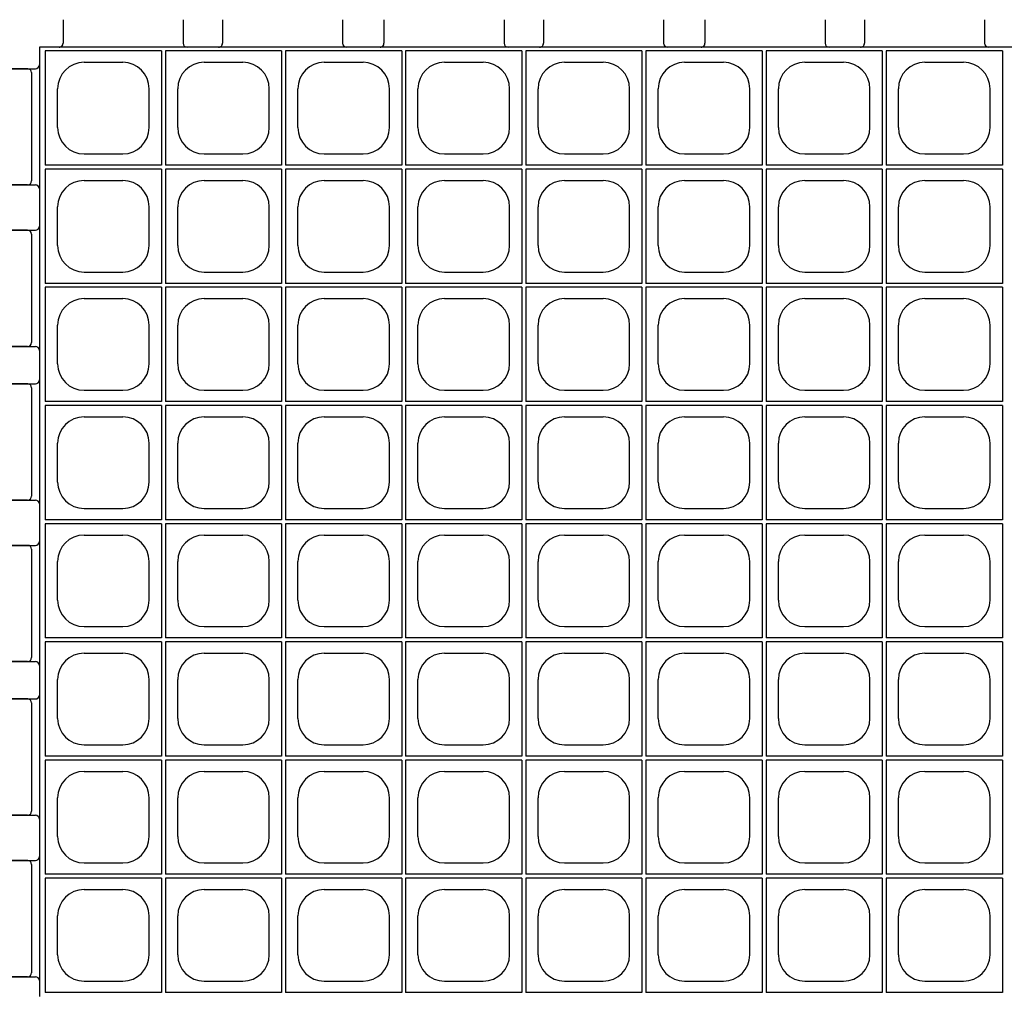
# Model space of a CAD drawing. Extents: x 0 to 36, y 0 to 22.
# Drawn here: x 9 to 10.3, y 18.9 to 20.2 of the extents above; entities that cross this region are included whole.
import ezdxf

# ---------------------------------------------------------------- set-up
doc = ezdxf.new("R2010")
doc.units = 0
doc.header["$LTSCALE"] = 0.5
doc.header["$MEASUREMENT"] = 0
doc.linetypes.add('SOLID', pattern=[0])
doc.layers.get('0').update_dxf_attribs({"linetype": 'CONTINUOUS'})
for name, color, linetype in [('GEOBLOCK', 7, 'SOLID'), ('TABS', 7, 'SOLID'), ('TEXT', 7, 'CONTINUOUS')]:
    doc.layers.add(name, color=color, linetype=linetype)

# ---------------------------------------------------------------- blocks, each defined once
blk = doc.blocks.new('SECTPLAN')
for p, q in [((0.03, 4.8), (0.03, 4.22)), ((0.62, 4.8), (0.03, 4.8)), ((0.62, 4.8), (0.62, 4.22)), ((1.23, 4.8), (0.64, 4.8)), ((0.64, 4.8), (0.64, 4.22)), ((1.23, 4.8), (1.23, 4.22)), ((1.84, 4.8), (1.25, 4.8)), ((1.25, 4.8), (1.25, 4.22)), ((1.84, 4.8), (1.84, 4.22)), ((1.86, 4.8), (1.86, 4.22)), ((2.45, 4.8), (1.86, 4.8)), ((2.45, 4.8), (2.45, 4.22)), ((3.06, 4.8), (2.47, 4.8)), ((2.47, 4.8), (2.47, 4.22)), ((3.06, 4.8), (3.06, 4.22)), ((3.67, 4.8), (3.08, 4.8)), ((3.08, 4.8), (3.08, 4.22)), ((3.67, 4.8), (3.67, 4.22)), ((3.69, 4.8), (3.69, 4.22)), ((4.28, 4.8), (3.69, 4.8)), ((4.28, 4.8), (4.28, 4.22)), ((4.89, 4.8), (4.3, 4.8)), ((4.3, 4.8), (4.3, 4.22)), ((4.89, 4.8), (4.89, 4.22)), ((0.2266, 4.7425), (0.4234, 4.7425)), ((0.8366, 4.7425), (1.0334, 4.7425)), ((1.4466, 4.7425), (1.6434, 4.7425)), ((2.0566, 4.7425), (2.2534, 4.7425)), ((2.6666, 4.7425), (2.8634, 4.7425)), ((3.2766, 4.7425), (3.4734, 4.7425)), ((3.8866, 4.7425), (4.0834, 4.7425)), ((4.4966, 4.7425), (4.6934, 4.7425)), ((0.0925, 4.4116), (0.0925, 4.6084)), ((0.5575, 4.4116), (0.5575, 4.6084)), ((0.7025, 4.4116), (0.7025, 4.6084)), ((1.1675, 4.4116), (1.1675, 4.6084)), ((1.3125, 4.4116), (1.3125, 4.6084)), ((1.7775, 4.4116), (1.7775, 4.6084)), ((1.9225, 4.4116), (1.9225, 4.6084)), ((2.3875, 4.4116), (2.3875, 4.6084)), ((2.5325, 4.4116), (2.5325, 4.6084)), ((2.9975, 4.4116), (2.9975, 4.6084)), ((3.1425, 4.4116), (3.1425, 4.6084)), ((3.6075, 4.4116), (3.6075, 4.6084)), ((3.7525, 4.4116), (3.7525, 4.6084)), ((4.2175, 4.4116), (4.2175, 4.6084)), ((4.3625, 4.4116), (4.3625, 4.6084)), ((4.8275, 4.4116), (4.8275, 4.6084)), ((0.2266, 4.2775), (0.4234, 4.2775)), ((0.8366, 4.2775), (1.0334, 4.2775)), ((1.4466, 4.2775), (1.6434, 4.2775)), ((2.0566, 4.2775), (2.2534, 4.2775)), ((2.6666, 4.2775), (2.8634, 4.2775)), ((3.2766, 4.2775), (3.4734, 4.2775)), ((3.8866, 4.2775), (4.0834, 4.2775)), ((4.4966, 4.2775), (4.6934, 4.2775)), ((0.62, 4.22), (0.03, 4.22)), ((0.03, 4.2), (0.03, 3.62)), ((0.62, 4.2), (0.03, 4.2)), ((0.62, 4.2), (0.62, 3.62)), ((1.23, 4.22), (0.64, 4.22)), ((0.64, 4.2), (0.64, 3.62)), ((1.23, 4.2), (0.64, 4.2)), ((1.23, 4.2), (1.23, 3.62)), ((1.84, 4.22), (1.25, 4.22)), ((1.25, 4.2), (1.25, 3.62)), ((1.84, 4.2), (1.25, 4.2)), ((1.84, 4.2), (1.84, 3.62)), ((2.45, 4.22), (1.86, 4.22)), ((1.86, 4.2), (1.86, 3.62)), ((2.45, 4.2), (1.86, 4.2)), ((2.45, 4.2), (2.45, 3.62)), ((3.06, 4.22), (2.47, 4.22)), ((2.47, 4.2), (2.47, 3.62)), ((3.06, 4.2), (2.47, 4.2)), ((3.06, 4.2), (3.06, 3.62)), ((3.67, 4.22), (3.08, 4.22)), ((3.67, 4.2), (3.08, 4.2)), ((3.08, 4.2), (3.08, 3.62)), ((3.67, 4.2), (3.67, 3.62)), ((4.28, 4.22), (3.69, 4.22)), ((3.69, 4.2), (3.69, 3.62)), ((4.28, 4.2), (3.69, 4.2)), ((4.28, 4.2), (4.28, 3.62)), ((4.89, 4.22), (4.3, 4.22)), ((4.3, 4.2), (4.3, 3.62)), ((4.89, 4.2), (4.3, 4.2)), ((4.89, 4.2), (4.89, 3.62)), ((0.2266, 4.1425), (0.4234, 4.1425)), ((0.8366, 4.1425), (1.0334, 4.1425)), ((1.4466, 4.1425), (1.6434, 4.1425)), ((2.0566, 4.1425), (2.2534, 4.1425)), ((2.6666, 4.1425), (2.8634, 4.1425)), ((3.2766, 4.1425), (3.4734, 4.1425)), ((3.8866, 4.1425), (4.0834, 4.1425)), ((4.4966, 4.1425), (4.6934, 4.1425)), ((0.0925, 3.8116), (0.0925, 4.0084)), ((0.5575, 3.8116), (0.5575, 4.0084)), ((0.7025, 3.8116), (0.7025, 4.0084)), ((1.1675, 3.8116), (1.1675, 4.0084)), ((1.3125, 3.8116), (1.3125, 4.0084)), ((1.7775, 3.8116), (1.7775, 4.0084)), ((1.9225, 3.8116), (1.9225, 4.0084)), ((2.3875, 3.8116), (2.3875, 4.0084)), ((2.5325, 3.8116), (2.5325, 4.0084)), ((2.9975, 3.8116), (2.9975, 4.0084)), ((3.1425, 3.8116), (3.1425, 4.0084)), ((3.6075, 3.8116), (3.6075, 4.0084)), ((3.7525, 3.8116), (3.7525, 4.0084)), ((4.2175, 3.8116), (4.2175, 4.0084)), ((4.3625, 3.8116), (4.3625, 4.0084)), ((4.8275, 3.8116), (4.8275, 4.0084)), ((0.2266, 3.6775), (0.4234, 3.6775)), ((0.8366, 3.6775), (1.0334, 3.6775)), ((1.4466, 3.6775), (1.6434, 3.6775)), ((2.0566, 3.6775), (2.2534, 3.6775)), ((2.6666, 3.6775), (2.8634, 3.6775)), ((3.2766, 3.6775), (3.4734, 3.6775)), ((3.8866, 3.6775), (4.0834, 3.6775)), ((4.4966, 3.6775), (4.6934, 3.6775)), ((0.62, 3.62), (0.03, 3.62)), ((0.03, 3.6), (0.03, 3.02)), ((0.62, 3.6), (0.03, 3.6)), ((0.62, 3.6), (0.62, 3.02)), ((1.23, 3.62), (0.64, 3.62)), ((0.64, 3.6), (0.64, 3.02)), ((1.23, 3.6), (0.64, 3.6)), ((1.23, 3.6), (1.23, 3.02)), ((1.84, 3.62), (1.25, 3.62)), ((1.84, 3.6), (1.25, 3.6)), ((1.25, 3.6), (1.25, 3.02)), ((1.84, 3.6), (1.84, 3.02)), ((2.45, 3.62), (1.86, 3.62)), ((1.86, 3.6), (1.86, 3.02)), ((2.45, 3.6), (1.86, 3.6)), ((2.45, 3.6), (2.45, 3.02)), ((3.06, 3.62), (2.47, 3.62)), ((2.47, 3.6), (2.47, 3.02)), ((3.06, 3.6), (2.47, 3.6)), ((3.06, 3.6), (3.06, 3.02)), ((3.67, 3.62), (3.08, 3.62)), ((3.67, 3.6), (3.08, 3.6)), ((3.08, 3.6), (3.08, 3.02)), ((3.67, 3.6), (3.67, 3.02)), ((4.28, 3.62), (3.69, 3.62)), ((3.69, 3.6), (3.69, 3.02)), ((4.28, 3.6), (3.69, 3.6)), ((4.28, 3.6), (4.28, 3.02)), ((4.89, 3.62), (4.3, 3.62)), ((4.3, 3.6), (4.3, 3.02)), ((4.89, 3.6), (4.3, 3.6)), ((4.89, 3.6), (4.89, 3.02)), ((0.2266, 3.5425), (0.4234, 3.5425)), ((0.8366, 3.5425), (1.0334, 3.5425)), ((1.4466, 3.5425), (1.6434, 3.5425)), ((2.0566, 3.5425), (2.2534, 3.5425)), ((2.6666, 3.5425), (2.8634, 3.5425)), ((3.2766, 3.5425), (3.4734, 3.5425)), ((3.8866, 3.5425), (4.0834, 3.5425)), ((4.4966, 3.5425), (4.6934, 3.5425)), ((0.0925, 3.2116), (0.0925, 3.4084)), ((0.5575, 3.2116), (0.5575, 3.4084)), ((0.7025, 3.2116), (0.7025, 3.4084)), ((1.1675, 3.2116), (1.1675, 3.4084)), ((1.3125, 3.2116), (1.3125, 3.4084)), ((1.7775, 3.2116), (1.7775, 3.4084)), ((1.9225, 3.2116), (1.9225, 3.4084)), ((2.3875, 3.2116), (2.3875, 3.4084)), ((2.5325, 3.2116), (2.5325, 3.4084)), ((2.9975, 3.2116), (2.9975, 3.4084)), ((3.1425, 3.2116), (3.1425, 3.4084)), ((3.6075, 3.2116), (3.6075, 3.4084)), ((3.7525, 3.2116), (3.7525, 3.4084)), ((4.2175, 3.2116), (4.2175, 3.4084)), ((4.3625, 3.2116), (4.3625, 3.4084)), ((4.8275, 3.2116), (4.8275, 3.4084)), ((0.2266, 3.0775), (0.4234, 3.0775)), ((0.8366, 3.0775), (1.0334, 3.0775)), ((1.4466, 3.0775), (1.6434, 3.0775)), ((2.0566, 3.0775), (2.2534, 3.0775)), ((2.6666, 3.0775), (2.8634, 3.0775)), ((3.2766, 3.0775), (3.4734, 3.0775)), ((3.8866, 3.0775), (4.0834, 3.0775)), ((4.4966, 3.0775), (4.6934, 3.0775)), ((0.62, 3.02), (0.03, 3.02)), ((0.03, 3), (0.03, 2.42)), ((0.62, 3), (0.03, 3)), ((0.62, 3), (0.62, 2.42)), ((1.23, 3.02), (0.64, 3.02)), ((1.23, 3), (0.64, 3)), ((0.64, 3), (0.64, 2.42)), ((1.23, 3), (1.23, 2.42)), ((1.84, 3.02), (1.25, 3.02)), ((1.84, 3), (1.25, 3)), ((1.25, 3), (1.25, 2.42)), ((1.84, 3), (1.84, 2.42)), ((2.45, 3.02), (1.86, 3.02)), ((1.86, 3), (1.86, 2.42)), ((2.45, 3), (1.86, 3)), ((2.45, 3), (2.45, 2.42)), ((3.06, 3.02), (2.47, 3.02)), ((3.06, 3), (2.47, 3)), ((2.47, 3), (2.47, 2.42)), ((3.06, 3), (3.06, 2.42)), ((3.67, 3.02), (3.08, 3.02)), ((3.67, 3), (3.08, 3)), ((3.08, 3), (3.08, 2.42)), ((3.67, 3), (3.67, 2.42)), ((4.28, 3.02), (3.69, 3.02)), ((3.69, 3), (3.69, 2.42)), ((4.28, 3), (3.69, 3)), ((4.28, 3), (4.28, 2.42)), ((4.89, 3.02), (4.3, 3.02)), ((4.89, 3), (4.3, 3)), ((4.3, 3), (4.3, 2.42)), ((4.89, 3), (4.89, 2.42)), ((0.2266, 2.9425), (0.4234, 2.9425)), ((0.8366, 2.9425), (1.0334, 2.9425)), ((1.4466, 2.9425), (1.6434, 2.9425)), ((2.0566, 2.9425), (2.2534, 2.9425)), ((2.6666, 2.9425), (2.8634, 2.9425)), ((3.2766, 2.9425), (3.4734, 2.9425)), ((3.8866, 2.9425), (4.0834, 2.9425)), ((4.4966, 2.9425), (4.6934, 2.9425)), ((0.0925, 2.6116), (0.0925, 2.8084)), ((0.5575, 2.6116), (0.5575, 2.8084)), ((0.7025, 2.6116), (0.7025, 2.8084)), ((1.1675, 2.6116), (1.1675, 2.8084)), ((1.3125, 2.6116), (1.3125, 2.8084)), ((1.7775, 2.6116), (1.7775, 2.8084)), ((1.9225, 2.6116), (1.9225, 2.8084)), ((2.3875, 2.6116), (2.3875, 2.8084)), ((2.5325, 2.6116), (2.5325, 2.8084)), ((2.9975, 2.6116), (2.9975, 2.8084)), ((3.1425, 2.6116), (3.1425, 2.8084)), ((3.6075, 2.6116), (3.6075, 2.8084)), ((3.7525, 2.6116), (3.7525, 2.8084)), ((4.2175, 2.6116), (4.2175, 2.8084)), ((4.3625, 2.6116), (4.3625, 2.8084)), ((4.8275, 2.6116), (4.8275, 2.8084)), ((0.2266, 2.4775), (0.4234, 2.4775)), ((0.8366, 2.4775), (1.0334, 2.4775)), ((1.4466, 2.4775), (1.6434, 2.4775)), ((2.0566, 2.4775), (2.2534, 2.4775)), ((2.6666, 2.4775), (2.8634, 2.4775)), ((3.2766, 2.4775), (3.4734, 2.4775)), ((3.8866, 2.4775), (4.0834, 2.4775)), ((4.4966, 2.4775), (4.6934, 2.4775)), ((0.62, 2.42), (0.03, 2.42)), ((0.03, 2.4), (0.03, 1.82)), ((0.62, 2.4), (0.03, 2.4)), ((0.62, 2.4), (0.62, 1.82)), ((1.23, 2.42), (0.64, 2.42)), ((0.64, 2.4), (0.64, 1.82)), ((1.23, 2.4), (0.64, 2.4)), ((1.23, 2.4), (1.23, 1.82)), ((1.84, 2.42), (1.25, 2.42)), ((1.25, 2.4), (1.25, 1.82)), ((1.84, 2.4), (1.25, 2.4)), ((1.84, 2.4), (1.84, 1.82)), ((2.45, 2.42), (1.86, 2.42)), ((1.86, 2.4), (1.86, 1.82)), ((2.45, 2.4), (1.86, 2.4)), ((2.45, 2.4), (2.45, 1.82)), ((3.06, 2.42), (2.47, 2.42)), ((2.47, 2.4), (2.47, 1.82)), ((3.06, 2.4), (2.47, 2.4)), ((3.06, 2.4), (3.06, 1.82)), ((3.67, 2.42), (3.08, 2.42)), ((3.67, 2.4), (3.08, 2.4)), ((3.08, 2.4), (3.08, 1.82)), ((3.67, 2.4), (3.67, 1.82)), ((4.28, 2.42), (3.69, 2.42)), ((3.69, 2.4), (3.69, 1.82)), ((4.28, 2.4), (3.69, 2.4)), ((4.28, 2.4), (4.28, 1.82)), ((4.89, 2.42), (4.3, 2.42)), ((4.3, 2.4), (4.3, 1.82)), ((4.89, 2.4), (4.3, 2.4)), ((4.89, 2.4), (4.89, 1.82)), ((0.2266, 2.3425), (0.4234, 2.3425)), ((0.8366, 2.3425), (1.0334, 2.3425)), ((1.4466, 2.3425), (1.6434, 2.3425)), ((2.0566, 2.3425), (2.2534, 2.3425)), ((2.6666, 2.3425), (2.8634, 2.3425)), ((3.2766, 2.3425), (3.4734, 2.3425)), ((3.8866, 2.3425), (4.0834, 2.3425)), ((4.4966, 2.3425), (4.6934, 2.3425)), ((0.0925, 2.0116), (0.0925, 2.2084)), ((0.5575, 2.0116), (0.5575, 2.2084)), ((0.7025, 2.0116), (0.7025, 2.2084)), ((1.1675, 2.0116), (1.1675, 2.2084)), ((1.3125, 2.0116), (1.3125, 2.2084)), ((1.7775, 2.0116), (1.7775, 2.2084)), ((1.9225, 2.0116), (1.9225, 2.2084)), ((2.3875, 2.0116), (2.3875, 2.2084)), ((2.5325, 2.0116), (2.5325, 2.2084)), ((2.9975, 2.0116), (2.9975, 2.2084)), ((3.1425, 2.0116), (3.1425, 2.2084)), ((3.6075, 2.0116), (3.6075, 2.2084)), ((3.7525, 2.0116), (3.7525, 2.2084)), ((4.2175, 2.0116), (4.2175, 2.2084)), ((4.3625, 2.0116), (4.3625, 2.2084)), ((4.8275, 2.0116), (4.8275, 2.2084)), ((0.2266, 1.8775), (0.4234, 1.8775)), ((0.8366, 1.8775), (1.0334, 1.8775)), ((1.4466, 1.8775), (1.6434, 1.8775)), ((2.0566, 1.8775), (2.2534, 1.8775)), ((2.6666, 1.8775), (2.8634, 1.8775)), ((3.2766, 1.8775), (3.4734, 1.8775)), ((3.8866, 1.8775), (4.0834, 1.8775)), ((4.4966, 1.8775), (4.6934, 1.8775)), ((0.62, 1.82), (0.03, 1.82)), ((0.03, 1.8), (0.03, 1.22)), ((0.62, 1.8), (0.03, 1.8)), ((0.62, 1.8), (0.62, 1.22)), ((1.23, 1.82), (0.64, 1.82)), ((1.23, 1.8), (0.64, 1.8)), ((0.64, 1.8), (0.64, 1.22)), ((1.23, 1.8), (1.23, 1.22)), ((1.84, 1.82), (1.25, 1.82)), ((1.84, 1.8), (1.25, 1.8)), ((1.25, 1.8), (1.25, 1.22)), ((1.84, 1.8), (1.84, 1.22)), ((2.45, 1.82), (1.86, 1.82)), ((1.86, 1.8), (1.86, 1.22)), ((2.45, 1.8), (1.86, 1.8)), ((2.45, 1.8), (2.45, 1.22)), ((3.06, 1.82), (2.47, 1.82)), ((3.06, 1.8), (2.47, 1.8)), ((2.47, 1.8), (2.47, 1.22)), ((3.06, 1.8), (3.06, 1.22)), ((3.67, 1.82), (3.08, 1.82)), ((3.67, 1.8), (3.08, 1.8)), ((3.08, 1.8), (3.08, 1.22)), ((3.67, 1.8), (3.67, 1.22)), ((4.28, 1.82), (3.69, 1.82)), ((3.69, 1.8), (3.69, 1.22)), ((4.28, 1.8), (3.69, 1.8)), ((4.28, 1.8), (4.28, 1.22)), ((4.89, 1.82), (4.3, 1.82)), ((4.89, 1.8), (4.3, 1.8)), ((4.3, 1.8), (4.3, 1.22)), ((4.89, 1.8), (4.89, 1.22)), ((0.2266, 1.7425), (0.4234, 1.7425)), ((0.8366, 1.7425), (1.0334, 1.7425)), ((1.4466, 1.7425), (1.6434, 1.7425)), ((2.0566, 1.7425), (2.2534, 1.7425)), ((2.6666, 1.7425), (2.8634, 1.7425)), ((3.2766, 1.7425), (3.4734, 1.7425)), ((3.8866, 1.7425), (4.0834, 1.7425)), ((4.4966, 1.7425), (4.6934, 1.7425)), ((0.0925, 1.4116), (0.0925, 1.6084)), ((0.5575, 1.4116), (0.5575, 1.6084)), ((0.7025, 1.4116), (0.7025, 1.6084)), ((1.1675, 1.4116), (1.1675, 1.6084)), ((1.3125, 1.4116), (1.3125, 1.6084)), ((1.7775, 1.4116), (1.7775, 1.6084)), ((1.9225, 1.4116), (1.9225, 1.6084)), ((2.3875, 1.4116), (2.3875, 1.6084)), ((2.5325, 1.4116), (2.5325, 1.6084)), ((2.9975, 1.4116), (2.9975, 1.6084)), ((3.1425, 1.4116), (3.1425, 1.6084)), ((3.6075, 1.4116), (3.6075, 1.6084)), ((3.7525, 1.4116), (3.7525, 1.6084)), ((4.2175, 1.4116), (4.2175, 1.6084)), ((4.3625, 1.4116), (4.3625, 1.6084)), ((4.8275, 1.4116), (4.8275, 1.6084)), ((0.2266, 1.2775), (0.4234, 1.2775)), ((0.8366, 1.2775), (1.0334, 1.2775)), ((1.4466, 1.2775), (1.6434, 1.2775)), ((2.0566, 1.2775), (2.2534, 1.2775)), ((2.6666, 1.2775), (2.8634, 1.2775)), ((3.2766, 1.2775), (3.4734, 1.2775)), ((3.8866, 1.2775), (4.0834, 1.2775)), ((4.4966, 1.2775), (4.6934, 1.2775)), ((0.62, 1.22), (0.03, 1.22)), ((0.03, 1.2), (0.03, 0.62)), ((0.62, 1.2), (0.03, 1.2)), ((0.62, 1.2), (0.62, 0.62)), ((1.23, 1.22), (0.64, 1.22)), ((0.64, 1.2), (0.64, 0.62)), ((1.23, 1.2), (0.64, 1.2)), ((1.23, 1.2), (1.23, 0.62)), ((1.84, 1.22), (1.25, 1.22)), ((1.84, 1.2), (1.25, 1.2)), ((1.25, 1.2), (1.25, 0.62)), ((1.84, 1.2), (1.84, 0.62)), ((2.45, 1.22), (1.86, 1.22)), ((1.86, 1.2), (1.86, 0.62)), ((2.45, 1.2), (1.86, 1.2)), ((2.45, 1.2), (2.45, 0.62)), ((3.06, 1.22), (2.47, 1.22)), ((2.47, 1.2), (2.47, 0.62)), ((3.06, 1.2), (2.47, 1.2)), ((3.06, 1.2), (3.06, 0.62)), ((3.67, 1.22), (3.08, 1.22)), ((3.67, 1.2), (3.08, 1.2)), ((3.08, 1.2), (3.08, 0.62)), ((3.67, 1.2), (3.67, 0.62)), ((4.28, 1.22), (3.69, 1.22)), ((3.69, 1.2), (3.69, 0.62)), ((4.28, 1.2), (3.69, 1.2)), ((4.28, 1.2), (4.28, 0.62)), ((4.89, 1.22), (4.3, 1.22)), ((4.3, 1.2), (4.3, 0.62)), ((4.89, 1.2), (4.3, 1.2)), ((4.89, 1.2), (4.89, 0.62)), ((0.2266, 1.1425), (0.4234, 1.1425)), ((0.8366, 1.1425), (1.0334, 1.1425)), ((1.4466, 1.1425), (1.6434, 1.1425)), ((2.0566, 1.1425), (2.2534, 1.1425)), ((2.6666, 1.1425), (2.8634, 1.1425)), ((3.2766, 1.1425), (3.4734, 1.1425)), ((3.8866, 1.1425), (4.0834, 1.1425)), ((4.4966, 1.1425), (4.6934, 1.1425)), ((0.0925, 0.8116), (0.0925, 1.0084)), ((0.5575, 0.8116), (0.5575, 1.0084)), ((0.7025, 0.8116), (0.7025, 1.0084)), ((1.1675, 0.8116), (1.1675, 1.0084)), ((1.3125, 0.8116), (1.3125, 1.0084)), ((1.7775, 0.8116), (1.7775, 1.0084)), ((1.9225, 0.8116), (1.9225, 1.0084)), ((2.3875, 0.8116), (2.3875, 1.0084)), ((2.5325, 0.8116), (2.5325, 1.0084)), ((2.9975, 0.8116), (2.9975, 1.0084)), ((3.1425, 0.8116), (3.1425, 1.0084)), ((3.6075, 0.8116), (3.6075, 1.0084)), ((3.7525, 0.8116), (3.7525, 1.0084)), ((4.2175, 0.8116), (4.2175, 1.0084)), ((4.3625, 0.8116), (4.3625, 1.0084)), ((4.8275, 0.8116), (4.8275, 1.0084)), ((0.2266, 0.6775), (0.4234, 0.6775)), ((0.8366, 0.6775), (1.0334, 0.6775)), ((1.4466, 0.6775), (1.6434, 0.6775)), ((2.0566, 0.6775), (2.2534, 0.6775)), ((2.6666, 0.6775), (2.8634, 0.6775)), ((3.2766, 0.6775), (3.4734, 0.6775)), ((3.8866, 0.6775), (4.0834, 0.6775)), ((4.4966, 0.6775), (4.6934, 0.6775)), ((0.62, 0.62), (0.03, 0.62)), ((0.03, 0.6), (0.03, 0.02)), ((0.62, 0.6), (0.03, 0.6)), ((0.62, 0.6), (0.62, 0.02)), ((1.23, 0.62), (0.64, 0.62)), ((1.23, 0.6), (0.64, 0.6)), ((0.64, 0.6), (0.64, 0.02)), ((0.64, 0.6), (0.64, 0.02)), ((1.23, 0.6), (1.23, 0.02)), ((1.84, 0.62), (1.25, 0.62)), ((1.84, 0.6), (1.25, 0.6)), ((1.25, 0.6), (1.25, 0.02)), ((1.84, 0.6), (1.84, 0.02)), ((2.45, 0.62), (1.86, 0.62)), ((1.86, 0.6), (1.86, 0.02)), ((2.45, 0.6), (1.86, 0.6)), ((2.45, 0.6), (2.45, 0.02)), ((3.06, 0.62), (2.47, 0.62)), ((3.06, 0.6), (2.47, 0.6)), ((2.47, 0.6), (2.47, 0.02)), ((3.06, 0.6), (3.06, 0.02)), ((3.67, 0.62), (3.08, 0.62)), ((3.67, 0.6), (3.08, 0.6)), ((3.08, 0.6), (3.08, 0.02)), ((3.67, 0.6), (3.67, 0.02)), ((4.28, 0.62), (3.69, 0.62)), ((3.69, 0.6), (3.69, 0.02)), ((4.28, 0.6), (3.69, 0.6)), ((4.28, 0.6), (4.28, 0.02)), ((4.89, 0.62), (4.3, 0.62)), ((4.89, 0.6), (4.3, 0.6)), ((4.3, 0.6), (4.3, 0.02)), ((4.89, 0.6), (4.89, 0.02)), ((0.2266, 0.5425), (0.4234, 0.5425)), ((0.8366, 0.5425), (1.0334, 0.5425)), ((1.4466, 0.5425), (1.6434, 0.5425)), ((2.0566, 0.5425), (2.2534, 0.5425)), ((2.6666, 0.5425), (2.8634, 0.5425)), ((3.2766, 0.5425), (3.4734, 0.5425)), ((3.8866, 0.5425), (4.0834, 0.5425)), ((4.4966, 0.5425), (4.6934, 0.5425)), ((0.0925, 0.2116), (0.0925, 0.4084)), ((0.5575, 0.2116), (0.5575, 0.4084)), ((0.7025, 0.2116), (0.7025, 0.4084)), ((1.1675, 0.2116), (1.1675, 0.4084)), ((1.3125, 0.2116), (1.3125, 0.4084)), ((1.7775, 0.2116), (1.7775, 0.4084)), ((1.9225, 0.2116), (1.9225, 0.4084)), ((2.3875, 0.2116), (2.3875, 0.4084)), ((2.5325, 0.2116), (2.5325, 0.4084)), ((2.9975, 0.2116), (2.9975, 0.4084)), ((3.1425, 0.2116), (3.1425, 0.4084)), ((3.6075, 0.2116), (3.6075, 0.4084)), ((3.7525, 0.2116), (3.7525, 0.4084)), ((4.2175, 0.2116), (4.2175, 0.4084)), ((4.3625, 0.2116), (4.3625, 0.4084)), ((4.8275, 0.2116), (4.8275, 0.4084)), ((0.2266, 0.0775), (0.4234, 0.0775)), ((0.8366, 0.0775), (1.0334, 0.0775)), ((1.4466, 0.0775), (1.6434, 0.0775)), ((2.0566, 0.0775), (2.2534, 0.0775)), ((2.6666, 0.0775), (2.8634, 0.0775)), ((3.2766, 0.0775), (3.4734, 0.0775)), ((3.8866, 0.0775), (4.0834, 0.0775)), ((4.4966, 0.0775), (4.6934, 0.0775)), ((0.62, 0.02), (0.03, 0.02)), ((1.23, 0.02), (0.64, 0.02)), ((1.84, 0.02), (1.25, 0.02)), ((2.45, 0.02), (1.86, 0.02)), ((3.06, 0.02), (2.47, 0.02)), ((3.67, 0.02), (3.08, 0.02)), ((4.28, 0.02), (3.69, 0.02)), ((4.89, 0.02), (4.3, 0.02))]:
    blk.add_line(p, q)
for centre, start, end in [((0.2266, 4.6084), 90, 180), ((0.4234, 4.6084), 360, 90), ((0.8366, 4.6084), 90, 180), ((1.0334, 4.6084), 360, 90), ((1.4466, 4.6084), 90, 180), ((1.6434, 4.6084), 360, 90), ((2.0566, 4.6084), 90, 180), ((2.2534, 4.6084), 360, 90), ((2.6666, 4.6084), 90, 180), ((2.8634, 4.6084), 360, 90), ((3.2766, 4.6084), 90, 180), ((3.4734, 4.6084), 360, 90), ((3.8866, 4.6084), 90, 180), ((4.0834, 4.6084), 360, 90), ((4.4966, 4.6084), 90, 180), ((4.6934, 4.6084), 360, 90), ((0.2266, 4.4116), 180, 270), ((0.4234, 4.4116), 270, 360), ((0.8366, 4.4116), 180, 270), ((1.0334, 4.4116), 270, 360), ((1.4466, 4.4116), 180, 270), ((1.6434, 4.4116), 270, 360), ((2.0566, 4.4116), 180, 270), ((2.2534, 4.4116), 270, 360), ((2.6666, 4.4116), 180, 270), ((2.8634, 4.4116), 270, 360), ((3.2766, 4.4116), 180, 270), ((3.4734, 4.4116), 270, 360), ((3.8866, 4.4116), 180, 270), ((4.0834, 4.4116), 270, 360), ((4.4966, 4.4116), 180, 270), ((4.6934, 4.4116), 270, 360), ((0.2266, 4.0084), 90, 180), ((0.4234, 4.0084), 360, 90), ((0.8366, 4.0084), 90, 180), ((1.0334, 4.0084), 360, 90), ((1.4466, 4.0084), 90, 180), ((1.6434, 4.0084), 360, 90), ((2.0566, 4.0084), 90, 180), ((2.2534, 4.0084), 360, 90), ((2.6666, 4.0084), 90, 180), ((2.8634, 4.0084), 360, 90), ((3.2766, 4.0084), 90, 180), ((3.4734, 4.0084), 360, 90), ((3.8866, 4.0084), 90, 180), ((4.0834, 4.0084), 360, 90), ((4.4966, 4.0084), 90, 180), ((4.6934, 4.0084), 360, 90), ((0.2266, 3.8116), 180, 270), ((0.4234, 3.8116), 270, 360), ((0.8366, 3.8116), 180, 270), ((1.0334, 3.8116), 270, 360), ((1.4466, 3.8116), 180, 270), ((1.6434, 3.8116), 270, 360), ((2.0566, 3.8116), 180, 270), ((2.2534, 3.8116), 270, 360), ((2.6666, 3.8116), 180, 270), ((2.8634, 3.8116), 270, 360), ((3.2766, 3.8116), 180, 270), ((3.4734, 3.8116), 270, 360), ((3.8866, 3.8116), 180, 270), ((4.0834, 3.8116), 270, 360), ((4.4966, 3.8116), 180, 270), ((4.6934, 3.8116), 270, 360), ((0.2266, 3.4084), 90, 180), ((0.4234, 3.4084), 360, 90), ((0.8366, 3.4084), 90, 180), ((1.0334, 3.4084), 360, 90), ((1.4466, 3.4084), 90, 180), ((1.6434, 3.4084), 360, 90), ((2.0566, 3.4084), 90, 180), ((2.2534, 3.4084), 360, 90), ((2.6666, 3.4084), 90, 180), ((2.8634, 3.4084), 360, 90), ((3.2766, 3.4084), 90, 180), ((3.4734, 3.4084), 360, 90), ((3.8866, 3.4084), 90, 180), ((4.0834, 3.4084), 360, 90), ((4.4966, 3.4084), 90, 180), ((4.6934, 3.4084), 360, 90), ((0.2266, 3.2116), 180, 270), ((0.4234, 3.2116), 270, 360), ((0.8366, 3.2116), 180, 270), ((1.0334, 3.2116), 270, 360), ((1.4466, 3.2116), 180, 270), ((1.6434, 3.2116), 270, 360), ((2.0566, 3.2116), 180, 270), ((2.2534, 3.2116), 270, 360), ((2.6666, 3.2116), 180, 270), ((2.8634, 3.2116), 270, 360), ((3.2766, 3.2116), 180, 270), ((3.4734, 3.2116), 270, 360), ((3.8866, 3.2116), 180, 270), ((4.0834, 3.2116), 270, 360), ((4.4966, 3.2116), 180, 270), ((4.6934, 3.2116), 270, 360), ((0.2266, 2.8084), 90, 180), ((0.4234, 2.8084), 360, 90), ((0.8366, 2.8084), 90, 180), ((1.0334, 2.8084), 360, 90), ((1.4466, 2.8084), 90, 180), ((1.6434, 2.8084), 360, 90), ((2.0566, 2.8084), 90, 180), ((2.2534, 2.8084), 360, 90), ((2.6666, 2.8084), 90, 180), ((2.8634, 2.8084), 360, 90), ((3.2766, 2.8084), 90, 180), ((3.4734, 2.8084), 360, 90), ((3.8866, 2.8084), 90, 180), ((4.0834, 2.8084), 360, 90), ((4.4966, 2.8084), 90, 180), ((4.6934, 2.8084), 360, 90), ((0.2266, 2.6116), 180, 270), ((0.4234, 2.6116), 270, 360), ((0.8366, 2.6116), 180, 270), ((1.0334, 2.6116), 270, 360), ((1.4466, 2.6116), 180, 270), ((1.6434, 2.6116), 270, 360), ((2.0566, 2.6116), 180, 270), ((2.2534, 2.6116), 270, 360), ((2.6666, 2.6116), 180, 270), ((2.8634, 2.6116), 270, 360), ((3.2766, 2.6116), 180, 270), ((3.4734, 2.6116), 270, 360), ((3.8866, 2.6116), 180, 270), ((4.0834, 2.6116), 270, 360), ((4.4966, 2.6116), 180, 270), ((4.6934, 2.6116), 270, 360), ((0.2266, 2.2084), 90, 180), ((0.4234, 2.2084), 360, 90), ((0.8366, 2.2084), 90, 180), ((1.0334, 2.2084), 360, 90), ((1.4466, 2.2084), 90, 180), ((1.6434, 2.2084), 360, 90), ((2.0566, 2.2084), 90, 180), ((2.2534, 2.2084), 360, 90), ((2.6666, 2.2084), 90, 180), ((2.8634, 2.2084), 360, 90), ((3.2766, 2.2084), 90, 180), ((3.4734, 2.2084), 360, 90), ((3.8866, 2.2084), 90, 180), ((4.0834, 2.2084), 360, 90), ((4.4966, 2.2084), 90, 180), ((4.6934, 2.2084), 360, 90), ((0.2266, 2.0116), 180, 270), ((0.4234, 2.0116), 270, 360), ((0.8366, 2.0116), 180, 270), ((1.0334, 2.0116), 270, 360), ((1.4466, 2.0116), 180, 270), ((1.6434, 2.0116), 270, 360), ((2.0566, 2.0116), 180, 270), ((2.2534, 2.0116), 270, 360), ((2.6666, 2.0116), 180, 270), ((2.8634, 2.0116), 270, 360), ((3.2766, 2.0116), 180, 270), ((3.4734, 2.0116), 270, 360), ((3.8866, 2.0116), 180, 270), ((4.0834, 2.0116), 270, 360), ((4.4966, 2.0116), 180, 270), ((4.6934, 2.0116), 270, 360), ((0.2266, 1.6084), 90, 180), ((0.4234, 1.6084), 360, 90), ((0.8366, 1.6084), 90, 180), ((1.0334, 1.6084), 360, 90), ((1.4466, 1.6084), 90, 180), ((1.6434, 1.6084), 360, 90), ((2.0566, 1.6084), 90, 180), ((2.2534, 1.6084), 360, 90), ((2.6666, 1.6084), 90, 180), ((2.8634, 1.6084), 360, 90), ((3.2766, 1.6084), 90, 180), ((3.4734, 1.6084), 360, 90), ((3.8866, 1.6084), 90, 180), ((4.0834, 1.6084), 360, 90), ((4.4966, 1.6084), 90, 180), ((4.6934, 1.6084), 360, 90), ((0.2266, 1.4116), 180, 270), ((0.4234, 1.4116), 270, 360), ((0.8366, 1.4116), 180, 270), ((1.0334, 1.4116), 270, 360), ((1.4466, 1.4116), 180, 270), ((1.6434, 1.4116), 270, 360), ((2.0566, 1.4116), 180, 270), ((2.2534, 1.4116), 270, 360), ((2.6666, 1.4116), 180, 270), ((2.8634, 1.4116), 270, 360), ((3.2766, 1.4116), 180, 270), ((3.4734, 1.4116), 270, 360), ((3.8866, 1.4116), 180, 270), ((4.0834, 1.4116), 270, 360), ((4.4966, 1.4116), 180, 270), ((4.6934, 1.4116), 270, 360), ((0.2266, 1.0084), 90, 180), ((0.4234, 1.0084), 360, 90), ((0.8366, 1.0084), 90, 180), ((1.0334, 1.0084), 360, 90), ((1.4466, 1.0084), 90, 180), ((1.6434, 1.0084), 360, 90), ((2.0566, 1.0084), 90, 180), ((2.2534, 1.0084), 360, 90), ((2.6666, 1.0084), 90, 180), ((2.8634, 1.0084), 360, 90), ((3.2766, 1.0084), 90, 180), ((3.4734, 1.0084), 360, 90), ((3.8866, 1.0084), 90, 180), ((4.0834, 1.0084), 360, 90), ((4.4966, 1.0084), 90, 180), ((4.6934, 1.0084), 360, 90), ((0.2266, 0.8116), 180, 270), ((0.4234, 0.8116), 270, 360), ((0.8366, 0.8116), 180, 270), ((1.0334, 0.8116), 270, 360), ((1.4466, 0.8116), 180, 270), ((1.6434, 0.8116), 270, 360), ((2.0566, 0.8116), 180, 270), ((2.2534, 0.8116), 270, 360), ((2.6666, 0.8116), 180, 270), ((2.8634, 0.8116), 270, 360), ((3.2766, 0.8116), 180, 270), ((3.4734, 0.8116), 270, 360), ((3.8866, 0.8116), 180, 270), ((4.0834, 0.8116), 270, 360), ((4.4966, 0.8116), 180, 270), ((4.6934, 0.8116), 270, 360), ((0.2266, 0.4084), 90, 180), ((0.4234, 0.4084), 360, 90), ((0.8366, 0.4084), 90, 180), ((1.0334, 0.4084), 360, 90), ((1.4466, 0.4084), 90, 180), ((1.6434, 0.4084), 360, 90), ((2.0566, 0.4084), 90, 180), ((2.2534, 0.4084), 360, 90), ((2.6666, 0.4084), 90, 180), ((2.8634, 0.4084), 360, 90), ((3.2766, 0.4084), 90, 180), ((3.4734, 0.4084), 360, 90), ((3.8866, 0.4084), 90, 180), ((4.0834, 0.4084), 360, 90), ((4.4966, 0.4084), 90, 180), ((4.6934, 0.4084), 360, 90), ((0.2266, 0.2116), 180, 270), ((0.4234, 0.2116), 270, 360), ((0.8366, 0.2116), 180, 270), ((1.0334, 0.2116), 270, 360), ((1.4466, 0.2116), 180, 270), ((1.6434, 0.2116), 270, 360), ((2.0566, 0.2116), 180, 270), ((2.2534, 0.2116), 270, 360), ((2.6666, 0.2116), 180, 270), ((2.8634, 0.2116), 270, 360), ((3.2766, 0.2116), 180, 270), ((3.4734, 0.2116), 270, 360), ((3.8866, 0.2116), 180, 270), ((4.0834, 0.2116), 270, 360), ((4.4966, 0.2116), 180, 270), ((4.6934, 0.2116), 270, 360)]:
    blk.add_arc(centre, 0.1341, start, end)
at = {"layer": 'GEOBLOCK'}
for p, q in [((9.8, 4.82), (0, 4.82)), ((0, 4.82), (0, 0))]:
    blk.add_line(p, q, dxfattribs=at)
at = {"layer": 'TABS', "color": 6}
for p, q in [((0.12, 4.9588), (0.12, 4.8388)), ((0.73, 4.9588), (0.73, 4.8388)), ((1.75, 4.9588), (1.75, 4.8388)), ((2.36, 4.9588), (2.36, 4.8388)), ((3.38, 4.9588), (3.38, 4.8388)), ((3.99, 4.9588), (3.99, 4.8388)), ((9.94, 4.71), (9.82, 4.71)), ((9.96, 4.69), (9.96, 4.14)), ((9.94, 4.12), (9.82, 4.12)), ((-0.14, 3.89), (-0.02, 3.89)), ((-0.14, 3.3), (-0.02, 3.3)), ((9.94, 3.11), (9.82, 3.11)), ((9.96, 3.09), (9.96, 2.54)), ((9.94, 2.52), (9.82, 2.52)), ((-0.14, 2.29), (-0.02, 2.29)), ((-0.14, 1.7), (-0.02, 1.7)), ((9.94, 1.51), (9.82, 1.51)), ((9.96, 1.49), (9.96, 0.94)), ((9.94, 0.92), (9.82, 0.92)), ((-0.14, 0.69), (-0.02, 0.69)), ((-0.14, 0.1), (-0.02, 0.1))]:
    blk.add_line(p, q, dxfattribs=at)
at = {"layer": 'TABS', "color": 5}
for p, q in [((0.93, 4.9588), (0.93, 4.8388)), ((1.54, 4.9588), (1.54, 4.8388)), ((2.56, 4.9588), (2.56, 4.8388)), ((3.17, 4.9588), (3.17, 4.8388)), ((4.19, 4.9588), (4.19, 4.8388)), ((4.8, 4.9588), (4.8, 4.8388)), ((-0.14, 4.71), (-0.02, 4.71)), ((-0.14, 4.12), (-0.02, 4.12)), ((9.94, 3.89), (9.82, 3.89)), ((9.96, 3.87), (9.96, 3.32)), ((9.94, 3.3), (9.82, 3.3)), ((-0.14, 3.11), (-0.02, 3.11)), ((-0.14, 2.52), (-0.02, 2.52)), ((9.94, 2.29), (9.82, 2.29)), ((9.96, 2.27), (9.96, 1.72)), ((9.94, 1.7), (9.82, 1.7)), ((-0.14, 1.51), (-0.02, 1.51)), ((-0.14, 0.92), (-0.02, 0.92)), ((9.94, 0.69), (9.82, 0.69)), ((9.96, 0.67), (9.96, 0.12)), ((9.94, 0.1), (9.82, 0.1))]:
    blk.add_line(p, q, dxfattribs=at)
at = {"layer": 'TABS', "color": 6}
for centre, radius, start, end in [((0.1, 4.8388), 0.02, 270, 0.0001), ((0.1, 4.8388), 0.02, 270, 0), ((0.75, 4.8388), 0.02, 180, 270), ((1.73, 4.8388), 0.02, 270, 0), ((1.73, 4.8388), 0.02, 270, 0.0001), ((2.38, 4.8388), 0.02, 180, 270), ((3.36, 4.8388), 0.02, 270, 0), ((3.36, 4.8388), 0.02, 270, 0.0001), ((4.01, 4.8388), 0.02, 180, 270), ((9.94, 4.69), 0.02, 360, 89.9999), ((9.94, 4.14), 0.02, 270, 360), ((-0.02, 3.91), 0.02, 270, 0), ((-0.0211, 3.2789), 0.0211, 2.9168, 87.0836), ((9.94, 3.09), 0.02, 360, 89.9999), ((9.94, 2.54), 0.02, 270, 360), ((-0.02, 2.31), 0.02, 270, 0), ((-0.0211, 1.6789), 0.0211, 2.9168, 87.0836), ((9.94, 1.49), 0.02, 360, 89.9999), ((9.94, 0.94), 0.02, 270, 360), ((-0.02, 0.71), 0.02, 270, 0), ((-0.0211, 0.0789), 0.0211, 2.9168, 87.0836)]:
    blk.add_arc(centre, radius, start, end, dxfattribs=at)
at = {"layer": 'TABS', "color": 5}
for centre, radius, start, end in [((0.91, 4.8388), 0.02, 270, 0), ((0.91, 4.8388), 0.02, 270, 0.0001), ((1.56, 4.8388), 0.02, 180, 270), ((2.54, 4.8388), 0.02, 270, 0.0001), ((2.54, 4.8388), 0.02, 270, 0), ((3.19, 4.8388), 0.02, 180, 270), ((4.17, 4.8388), 0.02, 270, 0.0001), ((4.17, 4.8388), 0.02, 270, 0), ((4.82, 4.8388), 0.02, 180, 270), ((-0.02, 4.73), 0.02, 270, 0), ((-0.0211, 4.0989), 0.0211, 2.9168, 87.0836), ((9.94, 3.87), 0.02, 360, 89.9999), ((9.94, 3.32), 0.02, 270, 360), ((-0.02, 3.13), 0.02, 270, 0), ((-0.0211, 2.4989), 0.0211, 2.9168, 87.0836), ((9.94, 2.27), 0.02, 360, 89.9999), ((9.94, 1.72), 0.02, 270, 360), ((-0.02, 1.53), 0.02, 270, 0), ((-0.0211, 0.8989), 0.0211, 2.9168, 87.0836), ((9.94, 0.67), 0.02, 360, 89.9999), ((9.94, 0.12), 0.02, 270, 360)]:
    blk.add_arc(centre, radius, start, end, dxfattribs=at)
at = {"layer": 'TABS', "color": 6, "linetype": 'ByBlock'}
for p in [(9.94, 4.71), (9.94, 3.11), (9.94, 1.51)]:
    blk.add_point(p, dxfattribs=at)
at = {"layer": 'TABS', "color": 5, "linetype": 'ByBlock'}
blk.add_point((9.94, 0.69), dxfattribs=at)

msp = doc.modelspace()

# ---------------------------------------------------------------- block references
at = {"layer": 'TEXT', "xscale": 0.25, "yscale": 0.25, "zscale": 0.25}
for p in [(6.56051, 18.94321), (9.06051, 18.94321)]:
    msp.add_blockref('SECTPLAN', p, dxfattribs=at)

doc.saveas('drawing.dxf')
